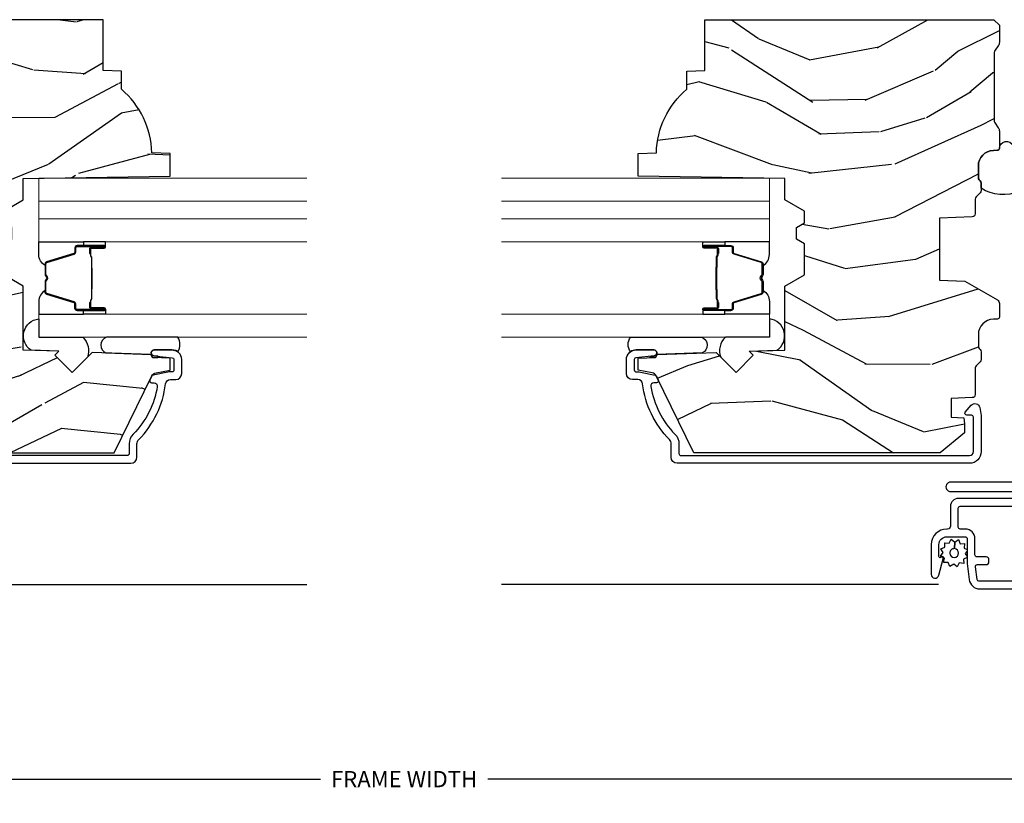
# Model space of a CAD drawing. Units: inches. Extents: x 0 to 143, y 0 to 107.
# Drawn here: x 23 to 28, y 36 to 40 of the extents above; entities that cross this region are included whole.
import ezdxf

# ---------------------------------------------------------------- set-up
doc = ezdxf.new("R2010")
doc.units = ezdxf.units.IN
doc.header["$MEASUREMENT"] = 0
doc.layers.get('Defpoints').update_dxf_attribs({"color": 253})
for name, color, linetype in [('ZP-ANNO-DIMS-DWNLD', 2, 'Continuous'), ('ZP-SECT-ALUM', 63, 'Continuous'), ('ZP-SECT-GLAS', 153, 'Continuous'), ('ZP-SECT-GLAS-PVB', 151, 'Continuous'), ('ZP-SECT-SCRN', 234, 'Screen'), ('ZP-SECT-SEAL', 8, 'Continuous'), ('ZP-SECT-WDHA', 11, 'Continuous'), ('ZP-SECT-WOOD', 104, 'Continuous'), ('ZP-SECT-WSTP', 40, 'Continuous')]:
    doc.layers.add(name, color=color, linetype=linetype)
doc.styles.get("Standard").update_dxf_attribs({"font": 'arial.ttf'})
doc.linetypes.add('Screen', pattern='A,0.0625,-0.09375,[133,ltypeshp.shx,S=0.0375,R=0,X=-0.0625,Y=0],-0.0625,0.03125', length=0.25)
doc.dimstyles.new('Frame Make Height and Width', dxfattribs={"dimtxt": 0.25, "dimasz": 0.125, "dimexe": 0.09375, "dimexo": 0.25, "dimgap": 0.0875, "dimtad": 0, "dimdec": 4, "dimzin": 10, "dimdsep": 46, "dimlunit": 5, "dimtxsty": 'Standard', "dimblk1": 'ARCHTICK', "dimblk2": 'ARCHTICK', "dimsah": 1, "dimcen": 0.09, "dimclrd": 256, "dimclre": 256, "dimclrt": 255, "dimadec": 3, "dimazin": 2, "dimtfac": 0.75, "dimtdec": 4, "dimtofl": 0, "dimtmove": 2, "dimatfit": 3, "dimfxl": 1, "dimfrac": 2, "dimtolj": 1, "dimtzin": 0, "dimlwd": -1, "dimlwe": -1, "dimarcsym": 0})

# ---------------------------------------------------------------- blocks, each defined once
blk = doc.blocks.new('CS AS RES C M6 DH OG (13-16 HiG) V UJ S')
at = {"layer": 'ZP-SECT-WDHA'}
h = blk.add_hatch(dxfattribs=at)
h.set_pattern_fill('WOOD3', color=256, scale=2, angle=73, pattern_type=2)
h.set_pattern_definition([(68.23640000000003, (2.586035583709304, -2.611218620394293), (-8.34477137446781, -20.45396798290167), [0.240832, -23.842358]), (84.3099, (2.675330887962019, -2.387552913057618), (0.42636909446815, 8.235181511295936), [0.305942, -9.892097999999999]), (118, (2.705664114021062, -2.083119183985342), (-1.91261010378108, 0.5847435903937088), [0.226274, -2.602152]), (119.8476, (2.599434825822613, -1.883330950275621), (-20.50272857977592, 35.54768828883149), [0.4386339999999997, -43.42478999999996]), (85.9946, (2.381128815331266, -1.502880577975432), (-1.437476743240215, -18.38297247813529), [0.2668339999999996, -26.41649399999997]), (73, (2.399767173201383, -1.23669903914168), (-1.327866102480597, 2.497352921371545), [0.4999999999999999, -1.5]), (63.53769999999997, (2.545953025562767, -0.7585466611601603), (-4.836323452587552, -8.978306718050995), [0.24331, -11.922214]), (67.28939999999997, (2.069631015489279, -2.453337899844012), (-7.175302374271586, -16.6287403265194), [0.200998, -19.898754]), (73, (2.147231451553068, -2.267924382745861), (-1.327866102480597, 2.497352921371545), [0.2999999999999999, -1.7]), (101.3008, (2.23494296296991, -1.981032955956952), (-5.043499394239715, 24.54716094300748), [0.2952959999999999, -29.23435]), (125.125, (2.17707694036298, -1.691461680745377), (7.224071108844608, -10.57415813511433), [0.4560699999999999, -22.347438]), (112.2893999999999, (1.914671305538661, -1.318442535375542), (-6.054586024953074, 14.3993751268171), [0.2842539999999997, -28.14108799999998]), (79.3402, (1.80685822450431, -1.055428582213583), (2.76533439438243, 15.88561928555968), [0.362216, -17.748554]), (61.11129999999997, (1.873859847965974, -0.6994640018779812), (-13.92425483963839, -25.02229161617255), [0.38833, -38.444646]), (66.29019999999998, (1.476722066792178, -2.272067442915915), (7.17528907757296, 16.62874768410003), [0.342344, -33.89214]), (76.3665, (1.61438063663644, -1.958618694077394), (7.443263674111081, 31.18650071420278), [0.340588, -33.718186]), (106.6901, (1.694660921122903, -1.627627642955506), (0.7431255040166724, -4.409962367830815), [0.3605559999999999, -6.850547999999999]), (120.4896, (1.591111481347127, -1.282261875222051), (-15.19129255384614, 25.55825994297176), [0.325576, -32.232064]), (87.93140000000001, (1.425920114955005, -1.001705619776725), (0.6943551067665528, 22.79293410148564), [0.310484, -30.737866]), (73, (1.437127245894771, -0.6914244566099939), (-1.327866102480597, 2.497352921371545), [0.24, -1.76]), (60.00539999999997, (1.507296455028239, -0.4619113151788667), (9.087905524651106, 16.04400167334359), [0.266834, -26.416494]), (73, (3.092449657664844, -2.117716051302942), (-1.327866102480597, 2.497352921371545), [0, -2]), (296.1524000000001, (2.887422308198296, -1.762239208216471), (-18.00538888531858, 36.87554735843706), [0.438634, -43.42479]), (279.5651, (1.168145277549854, -1.571224832095989), (1.327869099233074, -2.497352076502219), [0.1788859999999998, -4.293249999999993]), (261.1301, (1.197870185271256, -1.747623329427892), (-1.595852046107206, -12.0603996767767), [0.282842, -13.859292]), (229.8014, (1.154258298187415, -2.02708352928645), (-6.748938448303024, -8.393559450670804), [0.152316, -15.07923]), (99.56509999999992, (2.887422308198296, -1.762239208216471), (-1.327869099233074, 2.497352076502219), [0.2236059999999999, -4.248529999999998]), (79.70979999999999, (2.850266173546544, -1.541741086551589), (-3.350093459302556, -17.79822734718652), [0.3423439999999999, -33.89214]), (62.87529999999996, (2.911420362913759, -1.204902601335249), (15.67848221527704, 30.76012413734089), [0.568858, -56.31699200000001]), (62.69520000000001, (2.796422630021169, -2.675540395433295), (5.421060729349783, 10.89091849633435), [0.223606, -22.137072]), (88.5241, (2.898996595298712, -2.476848217310337), (-0.6943538178398221, -22.79293551970828), [0.37363, -36.989452]), (115.8789, (2.908619933402576, -2.103341334691368), (15.34964888471387, -31.88084594068392), [0.3820999999999999, -37.82784599999999]), (107.6952, (2.741844774174552, -1.759559359793808), (-7.540852312839225, 23.21929303946757), [0.316228, -31.306548]), (82.46229999999997, (2.645726561329127, -1.458293216393326), (1.01111154669365, 10.14779136076372), [0.364966, -11.80056]), (66.41809999999997, (2.693602089671515, -1.096481201963268), (-13.76583238823937, -31.34488541092399), [0.52345, -51.82156]), (64.86989999999992, (2.318270252039667, -2.529354543071925), (-5.421068605812717, -10.89091361125097), [0.282842, -13.859292]), (84.3099, (2.438386519600556, -2.273284079591186), (0.42636909446815, 8.235181511295936), [0.305942, -9.892097999999999]), (115.5104, (2.468719745659598, -1.96885035051891), (12.69389479119331, -26.88614988798455), [0.325576, -32.232064]), (118, (2.328501908481172, -1.675015434048781), (-1.91261010378108, 0.5847435903937088), [0.367696, -2.460732]), (90.35399999999991, (2.1558793151587, -1.350359554270479), (0.04876202922805728, -27.20289793979688), [0.335262, -33.190848]), (69.63350000000003, (2.153807785073667, -1.015104861890034), (-11.26852463519538, -30.01700107381327), [0.340588, -33.718186]), (55.89729999999996, (2.272340259798654, -0.6958086789570572), (11.58525502309056, 17.37187083675603), [0.27203, -26.930912]), (64.2538, (1.840117874058137, -2.383168690710558), (6.005821017315288, 12.80351945054413), [0.263058, -26.042834]), (87.93140000000001, (1.954386707524577, -2.146224322349077), (0.6943551067665528, 22.79293410148564), [0.310484, -30.737866]), (105.0054, (1.965593838464343, -1.835943159182349), (2.814114219735262, -11.31727641611973), [0.3773599999999999, -18.490604]), (122.8991, (1.867891832783016, -1.471451296329629), (18.43175097613515, -28.64036637139408), [0.4967899999999999, -49.18217999999999]), (88.94539999999998, (1.598054971028347, -1.054332526626819), (-0.4263644116476313, -8.235181634652655), [0.291204, -14.269016]), (66.99100000000001, (1.603414667873665, -0.7631774585793494), (7.760042155334039, 18.54135163249375), [0.3821, -37.827846]), (49.80139999999996, (1.752768105906824, -0.4114765195023047), (6.748938448303026, 8.393559450670802), [0.152316, -15.07923]), (63.53769999999997, (1.266335020480312, -2.207745667876914), (-4.836323452587552, -8.978306718050995), [0.24331, -11.922214]), (83.008, (1.374756419852304, -1.989927394634694), (2.606951578708771, 22.20819262847393), [0.345254, -34.1801]), (110.4054, (1.416784514100243, -1.647241475323899), (-11.52445423798903, 30.71134915766887), [0.428018, -42.37384999999999]), (102.0546, (3.180161169081657, -1.83082462451403), (-3.557234008732982, 15.72724097270063), [0.205912, -20.385348]), (83.7843, (3.137157600335456, -1.62945259796841), (-3.618064673815971, -32.35598179133584), [0.4275519999999997, -42.32756599999995]), (65.87499999999999, (3.183449335841942, -1.204414864086115), (-6.00581031409047, -12.80352490518391), [0.4837359999999999, -15.64078])])
edge = h.paths.add_edge_path()
edge.add_line((2.91117920073674, -1.968000000000004), (2.883179200736748, -1.940000000000012))
edge.add_line((2.883179200736748, -1.940000000000012), (2.794451884784934, -1.940000000000015))
edge.add_arc((2.794451884784927, -1.970000000000049), 0.03000000000003311, 89.99999999998646, 125.9999999999647)
edge.add_line((2.776818327216148, -1.945729490168763), (2.754175675086685, -1.962180339887684))
edge.add_arc((2.742419970040835, -1.946000000000165), 0.02000000000001686, -90.0000000000203, -54.00000000003291, ccw=False)
edge.add_line((2.742419970040828, -1.966000000000182), (2.390219876127333, -1.966000000000182))
edge.add_arc((2.390219876127322, -1.946000000000161), 0.02000000000002089, -125.99999999994702, -89.99999999996948, ccw=False)
edge.add_line((2.378464171081475, -1.962180339887688), (2.355821518951984, -1.945729490168766))
edge.add_arc((2.338187961383206, -1.970000000000038), 0.03000000000002163, 54.00000000001938, 90.00000000001357)
edge.add_line((2.338187961383198, -1.940000000000015), (2.249531927233903, -1.940000000000005))
edge.add_arc((2.249531927233903, -1.950000000000003), 0.00999999999999801, 90.00000000000001, 177.9999999999488)
edge.add_line((2.239538018963714, -1.949651005032969), (2.238799760557669, -1.970791959736228))
edge.add_arc((2.158848494396153, -1.967999999999957), 0.0799999999999902, -90, -2.000000000051216, ccw=False)
edge.add_line((2.158848494396153, -2.047999999999945), (2.098882630722954, -2.04799999999997))
edge.add_arc((2.098882630722951, -2.031999999999968), 0.01600000000000179, -134.9999999999999, -89.99999999998732, ccw=False)
edge.add_line((2.087568922223966, -2.043313708498953), (2.082941505226017, -2.038686291500987))
edge.add_arc((2.071627796727029, -2.049999999999979), 0.01600000000000811, 45.00000000000902, 90.00000000000001)
edge.add_line((2.071627796727029, -2.03399999999997), (2.031594404199495, -2.03399999999997))
edge.add_arc((2.031594404199492, -2.049999999999965), 0.01599999999999469, 89.99999999998728, 135.000000000018)
edge.add_line((2.020280695700507, -2.038686291500987), (1.999653278702539, -2.059313708498944))
edge.add_arc((1.98833957020355, -2.047999999999956), 0.0160000000000056, -90, -44.999999999999886, ccw=False)
edge.add_line((1.98833957020355, -2.063999999999961), (1.913045270522474, -2.063999999999972))
edge.add_arc((1.913045270522474, -2.07999999999997), 0.01599999999999824, 90.00000000000001, 177.9999999999845)
edge.add_line((1.897055017290171, -2.079441608052726), (1.891203749308062, -2.247000000013529))
edge.add_line((1.891203749308062, -2.247000000013529), (1.571519024786312, -2.247000000013529))
edge.add_line((1.571519024786312, -2.247000000013529), (1.567014245521875, -2.118000000013481))
edge.add_line((1.567014245521875, -2.118000000013481), (1.470019400290226, -1.950000000000021))
edge.add_arc((1.452698892214549, -1.960000000000004), 0.01999999999998197, 29.99999999997624, 89.99999999997966)
edge.add_line((1.452698892214556, -1.940000000000023), (1.382080073170869, -1.940000000000005))
edge.add_arc((1.382080073170869, -1.950000000000003), 0.00999999999999801, 90.00000000000001, 178.0000000000303)
edge.add_line((1.372086164900679, -1.949651005032983), (1.371347906494634, -1.970791959736125))
edge.add_arc((1.291396640333115, -1.967999999999961), 0.07999999999999004, -89.99999999999739, -1.9999999999748184, ccw=False)
edge.add_line((1.291396640333119, -2.047999999999949), (1.231430776659948, -2.047999999999966))
edge.add_arc((1.231430776659945, -2.031999999999965), 0.01600000000000179, -134.9999999999999, -89.99999999998732, ccw=False)
edge.add_line((1.22011706816096, -2.04331370849895), (1.215489651162983, -2.038686291500987))
edge.add_arc((1.204175942663994, -2.049999999999979), 0.01600000000000811, 45.00000000000902, 90.00000000000001)
edge.add_line((1.204175942663994, -2.03399999999997), (1.164142550136461, -2.03399999999997))
edge.add_arc((1.164142550136454, -2.049999999999976), 0.01600000000000534, 89.99999999997456, 134.999999999964)
edge.add_line((1.152828841637472, -2.03868629150098), (1.132201424639533, -2.059313708498944))
edge.add_arc((1.120887716140544, -2.047999999999956), 0.0160000000000056, -90, -44.999999999999886, ccw=False)
edge.add_line((1.120887716140544, -2.063999999999961), (0.9840278372262787, -2.063999999999972))
edge.add_arc((0.9840278372262752, -2.079999999999977), 0.01600000000000534, 89.99999999998728, 178.0006757667457)
edge.add_line((0.9680375774092056, -2.079441796647494), (0.9642828341532095, -2.186999947172936))
edge.add_line((0.9642828341532095, -2.186999947172936), (0.8667399914727163, -2.186999947172922))
edge.add_line((0.8667399914727163, -2.186999947172922), (0.8645019488874155, -2.122910792842333))
edge.add_line((0.8645019488874155, -2.122910792842333), (0.8326854918233089, -2.118439281409252))
edge.add_line((0.8326854918233089, -2.118439281409252), (0.7876792007366937, -2.11843928140928))
edge.add_line((0.7876792007366937, -2.11843928140928), (0.6836792007367372, -2.243439281409223))
edge.add_line((0.6836792007367372, -2.243439281409223), (0.6836792007367197, -3.510312002723921))
edge.add_line((0.6836792007367194, -3.510312002723921), (1.079935577394252, -3.703579151046835))
edge.add_arc((1.066784442990581, -3.730542972435835), 0.03000000000002168, 10.000000000038824, 64.00000000002302, ccw=False)
edge.add_line((1.096328675580963, -3.725333527105803), (1.108965408364412, -3.797000000000011))
edge.add_line((1.108965408364412, -3.797000000000011), (1.171305302585239, -3.797000000000011))
edge.add_line((1.171305302585239, -3.797000000000011), (1.174448171839487, -3.707000000000036))
edge.add_line((1.174448171839487, -3.707000000000036), (1.18976614863314, -3.698156161974779))
edge.add_line((1.18976614863314, -3.698156161974779), (1.200306572586925, -3.39631791192393))
edge.add_line((1.200306572586925, -3.39631791192393), (1.097377008311554, -3.293388347648516))
edge.add_line((1.097377008311554, -3.293388347648516), (1.185765355960029, -3.205000000000027))
edge.add_line((1.185765355960029, -3.205000000000027), (1.206271452614402, -3.225506096654399))
edge.add_line((1.206271452614402, -3.225506096654399), (1.21267962671601, -3.041999999999902))
edge.add_line((1.21267962671601, -3.041999999999902), (1.541366850804394, -3.041999999999902))
edge.add_line((1.541366850804394, -3.041999999999902), (1.599101877723371, -2.94199999999968))
edge.add_line((1.599101877723371, -2.94199999999968), (1.759101877723452, -2.94199999999968))
edge.add_line((1.759101877723452, -2.94199999999968), (1.782773238760228, -2.982999999999677))
edge.add_line((1.782773238760228, -2.982999999999677), (1.842773238760202, -2.982999999999677))
edge.add_line((1.842773238760202, -2.982999999999677), (1.866444599797006, -2.94199999999968))
edge.add_line((1.866444599797006, -2.94199999999968), (1.92644459979698, -2.94199999999968))
edge.add_line((1.92644459979698, -2.94199999999968), (1.984179626715928, -3.041999999999902))
edge.add_line((1.984179626715928, -3.041999999999902), (2.094179626715999, -3.041999999999902))
edge.add_line((2.094179626715999, -3.041999999999902), (2.107358200736797, -3.797000000000011))
edge.add_line((2.107358200736797, -3.797000000000011), (2.223893419088398, -3.797000000000011))
edge.add_line((2.223893419088398, -3.797000000000011), (2.227179200736799, -3.702907524484349))
edge.add_arc((2.218179200736813, -3.264999999999986), 0.4380000000000256, -88.82260659935675, -40.0784300282923)
edge.add_line((2.553320961787279, -3.547000000000011), (2.64707096178725, -3.547000000000011))
edge.add_line((2.64707096178725, -3.547000000000011), (2.650344783927125, -3.453250000000011))
edge.add_line((2.650344783927125, -3.453250000000011), (2.91117920073674, -3.45325000000004))
edge.add_line((2.91117920073674, -3.45325000000004), (2.911179200736739, -1.968000000000004))
at = {"layer": 'ZP-SECT-ALUM', "linetype": 'Continuous', "flags": 128}
blk.add_lwpolyline([(0.5333976377952752, -1.839863190021617), (0.5333972174809816, -2.190162191507653, -1.001733929149344), (0.4848533464566884, -2.190078092426376), (0.4848532007610515, -1.053086862785563, 0.9986649421226151)], format="xyb", dxfattribs=at)
at = {"layer": 'ZP-SECT-ALUM'}
for points in [[(0.4493292672361804, -1.36627277607375), (0.4493292672361804, -2.151272776073818, -0.414213562373095), (0.4093292672362168, -2.191272776073824), (0.3073292672361845, -2.191272776073824, 0.4142135623730926), (0.2923292672361981, -2.206272776073825), (0.2923292672361981, -2.210272776073751, -0.4142135623730949), (0.212329267236214, -2.29027277607375), (0.05932926723619403, -2.29027277607375, -0.8810157108867976), (0.0543291810985238, -2.250907881583615), (0.1396592404281591, -2.228875350138836, -0.5743160275850485), (0.1469548212271548, -2.2362377327565), (0.1452179399839224, -2.242719861803153, 0.4931454260305015), (0.1510134949416511, -2.25027277607375), (0.212329267236214, -2.25027277607375, 0.4142135623730988), (0.2523292672361777, -2.210272776073744), (0.2523292672361777, -2.115376179611009, 0.4142135623730951), (0.2423292672361868, -2.105376179611007), (0.12169321134445, -2.105376179611007, -0.03055276329858868), (0.1149903974571771, -2.10496621795128), (0.03262645334893932, -2.094853197239715, -0.3788661086953245), (-0.0156707327637946, -2.040263158899443), (-0.0156707327637946, -1.491509506472593, -0.3511639036027424)], [(0.02432926723622586, -1.49647277607366), (0.02432926723622586, -2.044686785222219, 0.3788661086953103), (0.03311057380216198, -2.054612246738636), (0.09811057380210286, -2.062593243197317, 0.4504671536908025), (0.1093292672361486, -2.052667781680903), (0.1093292672361486, -2.008472776073753, -0.4142135623730951), (0.1243292672361349, -1.993472776073752), (0.1343292672361258, -1.993472776073752, -0.4142135623732121), (0.1493292672361122, -2.008472776073753), (0.1493292672361122, -2.055376179611003, 0.4142135623730951), (0.1593292672361599, -2.065376179611008), (0.2423292672361868, -2.065376179611008, -0.4142135623730982), (0.2923292672361981, -2.115376179611005), (0.2923292672361981, -2.14127277607382, 0.4142135623730951), (0.302329267236189, -2.151272776073825), (0.3993292672362259, -2.151272776073825, 0.4142135623730925), (0.4093292672362168, -2.14127277607382), (0.4093292672362168, -1.371272776073753, 0.4142135623730951)]]:
    blk.add_lwpolyline(points, format="xyb", dxfattribs=at)
at = {"layer": 'ZP-SECT-ALUM', "linetype": 'Continuous'}
blk.add_lwpolyline([(0.6614792007368138, -3.62699999999964), (0.7302979887815368, -3.62699999999964, -0.1966844660410356), (0.7520295050772532, -3.635892508068451, 0.1656272979547213), (1.038478893278644, -3.773750588835441, -0.3794093514743666), (1.060479307955809, -3.798569986247372), (1.060479307955809, -3.825999999999709, 0.4142135623730955), (1.091479307955787, -3.856999999999715), (1.163397970836094, -3.856999999999715, 0.4142135623729792), (1.213397970836077, -3.806999999999704), (1.213397970836077, -3.715616119186024, 0.9476790406485933), (1.183484441996008, -3.714007810279782), (1.173340323396083, -3.808072205937208, -0.383087666617632), (1.163397970836066, -3.816999999999695), (1.110479307955792, -3.816999999999695, -0.4142135623730919), (1.100479307955801, -3.806999999999704), (1.100479307955801, -3.798569986247429, 0.05181619879406286), (1.099090617410447, -3.785205806157904), (1.083181058715446, -3.709478911230264, 0.2314897000583534), (1.077778414882637, -3.702546998473366), (1.058830339927489, -3.693305404827157, 0.5543090514526714), (1.044446628459589, -3.702293345290144), (1.044446628459589, -3.715800845831296, -0.4615839879920218), (1.025913572628561, -3.731599061811522, -0.1556994815561998), (0.7800701712653009, -3.60736671202821, 0.1966844660410723), (0.7302979887815368, -3.586999999999648), (0.6804792007368192, -3.58699999999962, -0.4142135623730948), (0.6704792007368283, -3.576999999999629), (0.6704792007368283, -2.093326663309625, -0.4142135623730928), (0.6904792007368385, -2.073326663309615), (0.8674792007367742, -2.073326663309615, -0.4142135623731359), (0.8774792007367651, -2.083326663309606), (0.8774792007367651, -2.107439183124399, 0.6449826637824434), (0.8940772842774791, -2.114953522322878), (0.9289008679271049, -2.084376127819127, 0.6327968969526193), (0.9164942901287318, -2.040926883947463), (0.8763336089591363, -2.03426915485835, 0.04109391303760899), (0.8648854420096441, -2.033326663309623), (0.6904792007368385, -2.033326663309623, 0.4142135623730949), (0.6304792007368363, -2.093326663309625), (0.6304792007368363, -3.595999999999634, 0.4142135623729754)], format="xyb", close=True, dxfattribs=at)
at = {"layer": 'ZP-SECT-ALUM'}
for points in [[(1.73157521536087, -3.383075049838666), (1.709617664175433, -3.383074859438679), (1.709656928675436, -3.387574118138687), (1.731614479783381, -3.387574308523355, -0.4167718538054743), (1.736658112460866, -3.392574118138683), (1.736658112387296, -3.458073873238689, 0.9999999999999999), (1.749658602360874, -3.458073873238689), (1.749658602360874, -3.319574118138675, 0.414213562373095), (1.737658602360874, -3.307574118138675), (1.715858602360875, -3.307574118138675, -0.3297505471403455), (1.709180695563312, -3.302632727134622), (1.666402588460876, -3.162711843538673, 0.3297505471403129), (1.655405083860863, -3.154574118138683), (1.600448260996703, -3.154574118138683, 0.1722806760193561), (1.594456840826101, -3.156701677271528), (1.586147678596706, -3.163454350238666, -0.3551009731062267), (1.579840920559537, -3.163454350174007), (1.571531758396706, -3.15670167733866, 0.1722806760193669), (1.565540338296703, -3.154574118138683), (1.510491044282581, -3.154574118138655, 0.3297505471403433), (1.499493539589004, -3.162711843534353), (1.456718783082586, -3.302621767938675, -0.3297505471403134), (1.450025484782579, -3.307574548189891), (1.428224152182587, -3.307574548138675, 0.4142135623730516), (1.416224152182586, -3.319574548138675), (1.416224152182586, -3.458074828138663, 0.9999999999999999), (1.429222732182588, -3.458074828138663), (1.429222732182588, -3.392574118138654, -0.41677185380537), (1.434266364860072, -3.387574308523355), (1.456225826109751, -3.387574118138659), (1.456265095509757, -3.383074289538669), (1.434305634282588, -3.383074479938657, 0.4201263052790415), (1.424723351482591, -3.392682590938662), (1.424723351484239, -3.458183300936653, -1.002725458719558), (1.420724152982579, -3.457955470538664), (1.420724152982579, -3.319574548938661, -0.414213562373095), (1.428224152982587, -3.312074548938668), (1.450025484782579, -3.312074548986814, 0.3298022794591735), (1.461022782582582, -3.30393538843866), (1.503798727332359, -3.164021577260868, -0.3295046441649476), (1.510491044282581, -3.159074116038667), (1.565540338296703, -3.159074118138662, -0.1722806760193902), (1.5686937172967, -3.160193886138657), (1.577002879426107, -3.166946559005808, 0.3551009731062908), (1.5889857197967, -3.166946559038664), (1.597294881959545, -3.160193886103329, -0.1722806760193696), (1.600448260996703, -3.159074118138662), (1.65509858975269, -3.15907411813869, -0.341436953931154), (1.662102049360875, -3.164013877538665), (1.704880156381257, -3.303934761079248, 0.3300455906606846), (1.715858602360875, -3.312067428638684), (1.737665291960873, -3.312067428638684, -0.414213562373095), (1.745165291960866, -3.319567428638678), (1.745165291960866, -3.458073873238689, -0.9651260379543749), (1.741156476102269, -3.458216202360987), (1.741156476160874, -3.392716447338685, 0.4211752697163336)], [(1.730658602360869, -3.389574118138668), (1.730658602360869, -3.387574118138687), (1.700658602360868, -3.387574118138687, 0.1146472541542897), (1.696938703560868, -3.388690252638682), (1.691848061760872, -3.391701788738672, -0.1119859551453837), (1.688658602360867, -3.392574118138683), (1.641534766696694, -3.392568785938678, 0.0282678138081549), (1.637891490696703, -3.392734343638679), (1.633951925596691, -3.393473453038681, -0.06152450474113091), (1.630743444296698, -3.393966699138659), (1.530645999846698, -3.393966699138659, -0.06010914860314816), (1.527437518546705, -3.393473453038681), (1.522289275846703, -3.392739675838683, 0.02826781380839781), (1.518645999846697, -3.392574118138683), (1.477224152182593, -3.392574118138654), (1.465224152182579, -3.387574118138659), (1.435224152182592, -3.387574118138659), (1.435224152182592, -3.389574118138668), (1.465224152182579, -3.389574118138668), (1.477224152182593, -3.394574118138664), (1.518645999846697, -3.394574118138664, -0.02968090828441462), (1.523008898585928, -3.394857258468122), (1.527437518546705, -3.395580872038678, 0.05922473590906682), (1.530645999846698, -3.396074118138657), (1.630743444296698, -3.396074118138657, 0.06010914860314037), (1.633951925596691, -3.395580872038678), (1.638380545557467, -3.394857258468122, -0.02826781380806661), (1.642743444296698, -3.394574118138664), (1.688658602360867, -3.394574118138664, 0.1298745278511033), (1.692494392160874, -3.393361994538665), (1.697013224760873, -3.390659041538683, -0.1405766042313848), (1.700658602360868, -3.389574118138668), (1.730658602360869, -3.389574118138668)]]:
    blk.add_lwpolyline(points, format="xyb", close=True, dxfattribs=at)
at = {"layer": 'ZP-SECT-GLAS', "lineweight": 0}
for points in [[(1.396646578043033, -4.5), (1.396646578043033, -3.122084603895601), (1.278476578043033, -3.122084603895601), (1.278476578043033, -4.5)], [(1.887407509040408, -4.5), (1.887407509040408, -3.122084603895644), (1.769237509040408, -3.122084603895644), (1.769237509040408, -4.5)], [(2.095577509040425, -4.5), (2.095577509040425, -3.122084603895644), (1.977407509040425, -3.122084603895644), (1.977407509040425, -4.5)]]:
    blk.add_lwpolyline(points, dxfattribs=at)
at = {"layer": 'ZP-SECT-GLAS-PVB', "lineweight": 0}
blk.add_lwpolyline([(1.977407509040425, -4.5), (1.977407509040425, -3.122084603895644), (1.887407509040408, -3.122084603895644), (1.887407509040408, -4.5)], dxfattribs=at)
at = {"layer": 'ZP-SECT-SCRN'}
blk.add_line((0.006423219149553461, -2.252157606068267), (0.006423219149553461, -4.5), dxfattribs=at)
at = {"layer": 'ZP-SECT-SEAL'}
for points in [[(1.21122194766907, -3.083742449628673, -0.7094229496716487), (1.3724501722841, -3.122084603895601), (1.278476578043033, -3.122084603895601), (1.278476578043033, -3.348489263008858, -0.3019107181830824), (1.176529573831242, -3.372540894009603), (1.097377008392282, -3.293388328565811), (1.185765356040815, -3.204999980917322), (1.206271452695216, -3.225506077571737)], [(1.396646578043089, -3.351585296345675), (1.416224818452577, -3.351585296345675), (1.416224818452577, -3.319574548164283, -0.414213562373095), (1.428224818452577, -3.307574548164283), (1.450024818512588, -3.307574548164283, 0.3297505471215607), (1.456702725267576, -3.302633157103287), (1.49948083236734, -3.162712273516007, -0.3297505471215424), (1.510478337002297, -3.154574548164277), (1.518693787517464, -3.154574548164277, 0.2651636204352941), (1.462646578043064, -3.122085296345688), (1.396646578043033, -3.122085296345688)], [(1.76923750904038, -3.351584603895645), (1.749659268630865, -3.351584603895645), (1.749659268630865, -3.319573855714239, 0.414213562373095), (1.737659268630864, -3.307573855714239), (1.715859268570881, -3.307573855714239, -0.3297505471215607), (1.709181361815894, -3.302632464653243), (1.66640325471613, -3.162711581065977, 0.3297505471215424), (1.655405750081144, -3.154573855714247), (1.647190299565978, -3.154573855714247, -0.2651636204352941), (1.703237509040406, -3.122084603895644), (1.769237509040408, -3.122084603895644)], [(1.396646578043061, -3.351585296345675), (1.416224818452577, -3.351585296345675), (1.416224818452577, -3.458074303264283, 0.4142135623746959), (1.422725063439373, -3.464574548251079), (1.396646578043061, -3.464574548251079)], [(1.76923750904038, -3.351584603895645), (1.749659268630865, -3.351584603895645), (1.749659268630865, -3.458073610814239, -0.4142135623746959), (1.743159023644097, -3.464573855801035), (1.76923750904038, -3.464573855801035)], [(1.278476578043033, -3.836238922721236), (1.278476578043033, -3.469848136572566, 0.674619863936102), (1.197828771183289, -3.467272841449798), (1.189766148633034, -3.698156142922542), (1.174448171839465, -3.706999980947771), (1.173586749703993, -3.731667883403119, 1.016796993415192), (1.181511806897852, -3.732299663488391), (1.183484441996008, -3.714007810279782, -0.9476790406493618), (1.213397970836077, -3.715616119186024), (1.213397970836077, -3.806999999999704, -0.1574334001397278), (1.203957623177878, -3.836238922721236, 0.3184284950158687), (1.278476578043005, -3.836238922721265, 0.6507721063544576)]]:
    blk.add_lwpolyline(points, format="xyb", close=True, dxfattribs=at)
at = {"layer": 'ZP-SECT-WOOD'}
blk.add_lwpolyline([(2.91117920073674, -1.968000000000004), (2.883179200736748, -1.940000000000012), (2.794451884784934, -1.940000000000015, 0.158384440324439), (2.776818327216148, -1.945729490168763), (2.754175675086685, -1.962180339887684, -0.1583844403244743), (2.742419970040828, -1.966000000000182), (2.390219876127333, -1.966000000000182, -0.1583844403244255), (2.378464171081475, -1.962180339887688), (2.355821518951984, -1.945729490168766, 0.1583844403245137), (2.338187961383198, -1.940000000000015), (2.249531927233903, -1.940000000000005, 0.4040262258348912), (2.239538018963714, -1.949651005032969), (2.238799760557669, -1.970791959736228, -0.4040262258348857), (2.158848494396153, -2.047999999999945), (2.098882630722954, -2.04799999999997, -0.1989123673797185), (2.087568922223966, -2.043313708498953), (2.082941505226017, -2.038686291500987, 0.1989123673796301), (2.071627796727029, -2.03399999999997), (2.031594404199495, -2.03399999999997, 0.1989123673797915), (2.020280695700507, -2.038686291500987), (1.999653278702539, -2.059313708498944, -0.1989123673796473), (1.98833957020355, -2.063999999999961), (1.913045270522474, -2.063999999999972, 0.4040262258351269), (1.897055017290171, -2.079441608052726), (1.891203749308062, -2.247000000013529), (1.571519024786312, -2.247000000013529), (1.567014245521875, -2.118000000013481), (1.470019400290226, -1.950000000000021, 0.2679491924311441), (1.452698892214556, -1.940000000000023), (1.382080073170869, -1.940000000000005, 0.4040262258352948), (1.372086164900679, -1.949651005032983), (1.371347906494634, -1.970791959736125, -0.4040262258352597), (1.291396640333119, -2.047999999999949), (1.231430776659948, -2.047999999999966, -0.1989123673797107), (1.22011706816096, -2.04331370849895), (1.215489651162983, -2.038686291500987, 0.1989123673796275), (1.204175942663994, -2.03399999999997), (1.164142550136461, -2.03399999999997, 0.1989123673796147), (1.152828841637472, -2.03868629150098), (1.132201424639533, -2.059313708498944, -0.1989123673796509), (1.120887716140544, -2.063999999999961), (0.9840278372262787, -2.063999999999972, 0.4040296557473378), (0.9680375774092056, -2.079441796647494), (0.9642828341532095, -2.186999947172936), (0.8667399914727163, -2.186999947172922), (0.8645019488874155, -2.122910792842333), (0.8326854918233089, -2.118439281409252), (0.7876792007366937, -2.11843928140928), (0.6836792007367372, -2.243439281409223), (0.6836792007367194, -3.510312002723921), (1.079935577394252, -3.703579151046835, -0.2400787590800509), (1.096328675580963, -3.725333527105803), (1.108965408364412, -3.797000000000011), (1.171305302585239, -3.797000000000011), (1.174448171839487, -3.707000000000036), (1.18976614863314, -3.698156161974779), (1.200306572586925, -3.39631791192393), (1.097377008311554, -3.293388347648516), (1.185765355960029, -3.205000000000027), (1.206271452614402, -3.225506096654399), (1.21267962671601, -3.041999999999902), (1.541366850804394, -3.041999999999902), (1.599101877723371, -2.94199999999968), (1.759101877723452, -2.94199999999968), (1.782773238760228, -2.982999999999677), (1.842773238760202, -2.982999999999677), (1.866444599797006, -2.94199999999968), (1.92644459979698, -2.94199999999968), (1.984179626715928, -3.041999999999902), (2.094179626715999, -3.041999999999902), (2.107358200736797, -3.797000000000011), (2.223893419088398, -3.797000000000011), (2.227179200736799, -3.702907524484349, 0.2159527045816332), (2.553320961787279, -3.547000000000011), (2.64707096178725, -3.547000000000011), (2.650344783927125, -3.453250000000011), (2.91117920073674, -3.45325000000004)], format="xyb", close=True, dxfattribs=at)
at = {"layer": 'ZP-SECT-WSTP'}
blk.add_lwpolyline([(2.031535648634168, -1.836027748763669, 0.2703781640053375), (2.045284354076252, -2.033999999999949), (2.071627796727064, -2.033999999999978, -0.1989123673797086), (2.082941505226025, -2.03868629150098), (2.087568922223973, -2.043313708498971, 0.1989123673797485), (2.098882630722962, -2.047999999999973), (2.15884849439616, -2.047999999999945, 0.4040262258349381), (2.238799760557676, -1.970791959736232), (2.239538018963721, -1.949651005032962, -0.4040262258332392), (2.24953192723391, -1.939999999999998, 0.8029252891276527), (2.262590306609845, -1.869334784175734)], format="xyb", dxfattribs=at)
blk.add_lwpolyline([(0.1660588941238927, -2.115353617237958), (0.15104940545163, -2.105835581165572), (0.1455814136232618, -2.105835581165572), (0.137991677308122, -2.124267740550323), (0.1151043613290028, -2.123316401723742), (0.1181418161883414, -2.14602120619918), (0.09784514971275371, -2.156640980597331), (0.1118280650214558, -2.174785190631355), (0.09956052344048771, -2.194130518280389), (0.1207421883338213, -2.202852407447069), (0.1198346979003588, -2.224684818485855), (0.1276762046875604, -2.224684818485855), (0.1424956539827065, -2.222702268566835), (0.1437054221605933, -2.225014395011272, -0.3406673006028418), (0.1511592662694454, -2.234684818485861), (0.1511592662694454, -2.239260289713599), (0.1531154283808007, -2.242998935042465), (0.1712596384148526, -2.229016019733721), (0.1906049660638871, -2.241283561314717), (0.1993268552305665, -2.220101896421341), (0.2222141712096857, -2.221053235247922), (0.2191767163503471, -2.198348430772484), (0.2394733828259916, -2.187728656374361), (0.2254904675172327, -2.169584446340366), (0.1916352274077155, -2.171133528911654, -0.4276701643592755), (0.1686592662693727, -2.195184818485828, -1), (0.1686592662693727, -2.149184818485822, -0.4008837965018009), (0.1916352274077155, -2.171133528911654), (0.2254904675172327, -2.169584446340366), (0.2377580090982008, -2.150239118691275), (0.2165763442048672, -2.141517229524596), (0.2175276830314203, -2.118629913545491), (0.1948228785560389, -2.121667368404843), (0.1865392518332385, -2.105835581165572), (0.1784094835249732, -2.105835581165572)], format="xyb", close=True, dxfattribs=at)
blk = doc.blocks.new('_ArchTick')
at = {"color": 0, "linetype": 'ByBlock', "const_width": 0.15}
blk.add_lwpolyline([(-0.5, -0.5), (0.5, 0.5)], dxfattribs=at)
blk = doc.blocks.new('*D139')
at = {"layer": 'Defpoints', "color": 0, "transparency": 16777216}
for p in [(20.00000000000006, 37.00000000000003), (30.00000000000004, 37.00642534818666), (20.00000000000006, 36.00642534818667)]:
    blk.add_point(p, dxfattribs=at)
at = {"layer": 'ZP-ANNO-DIMS-DWNLD', "transparency": 16777216}
for p, q in [((20.00000000000006, 36.91666666666669), (20.00000000000006, 35.97517534818667)), ((30.00000000000004, 36.92309201485332), (30.00000000000004, 35.97517534818667)), ((20.00000000000006, 36.00642534818667), (24.56965666211919, 36.00642534818667)), ((30.00000000000004, 36.00642534818667), (25.43034333788091, 36.00642534818667))]:
    blk.add_line(p, q, dxfattribs=at)
at = {"layer": 'ZP-ANNO-DIMS-DWNLD', "transparency": 16777216, "xscale": 0.04166666666666666, "yscale": 0.04166666666666666, "zscale": 0.04166666666666666, "rotation": 180}
blk.add_blockref('_ArchTick', (20.00000000000006, 36.00642534818667), dxfattribs=at)
at = {"layer": 'ZP-ANNO-DIMS-DWNLD', "transparency": 16777216, "xscale": 0.04166666666666666, "yscale": 0.04166666666666666, "zscale": 0.04166666666666666}
blk.add_blockref('_ArchTick', (30.00000000000004, 36.00642534818667), dxfattribs=at)
at = {"layer": 'ZP-ANNO-DIMS-DWNLD', "color": 255, "transparency": 16777216, "insert": (25.00000000000005, 36.00642534818667), "char_height": 0.08333333333333333, "attachment_point": 5}
blk.add_mtext('\\A1;FRAME WIDTH', dxfattribs=at)

msp = doc.modelspace()

# ---------------------------------------------------------------- block references
at = {"rotation": 90}
msp.add_blockref('CS AS RES C M6 DH OG (13-16 HiG) V UJ S', (20.00000000000006, 37.00000000000003), dxfattribs=at)
at = {"yscale": -1, "rotation": 90}
msp.add_blockref('CS AS RES C M6 DH OG (13-16 HiG) V UJ S', (30.00000000000004, 37.00000000000003), dxfattribs=at)

# ---------------------------------------------------------------- dimensions: what is measured, and where the dimension line sits
at = {"layer": 'ZP-ANNO-DIMS-DWNLD'}
dim = msp.add_linear_dim(base=(20.00000000000006, 36.00642534818667), p1=(30.00000000000004, 37.00642534818666), p2=(20.00000000000006, 37.00000000000003), text='FRAME WIDTH', dimstyle='Frame Make Height and Width', override={"dimscale": 0.3333333333333333, "dimlfac": 3, "dimpost": '"\\X'}, dxfattribs=at)
dim.commit()
dim.dimension.update_dxf_attribs({"geometry": '*D139', "text_midpoint": (25.00000000000005, 36.00642534818667)})

doc.saveas('drawing.dxf')
